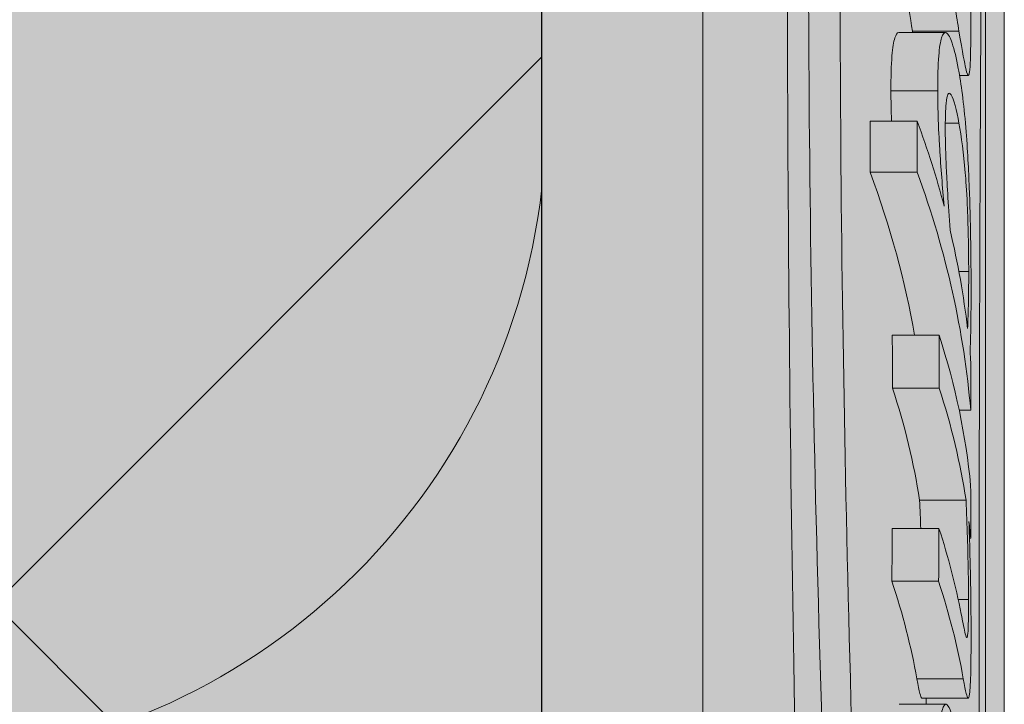
# Model space of a CAD drawing. Units: millimetres. Extents: x -301 to 4112, y -11579 to 1455.
# Drawn here: x 579 to 585, y 893 to 898 of the extents above; entities that cross this region are included whole.
import ezdxf

# ---------------------------------------------------------------- set-up
doc = ezdxf.new("R2010")
doc.units = ezdxf.units.MM
doc.header["$LTSCALE"] = 0.1
doc.layers.get('0').update_dxf_attribs({"linetype": 'CONTINUOUS'})
doc.layers.add('E-Jot Dübel', color=8, linetype='CONTINUOUS', lineweight=18)
doc.layers.add('SCHRAFFUR', color=7, linetype='CONTINUOUS')
doc.layers.add('Sturzkasten Putzträger', color=7, linetype='CONTINUOUS')

# ---------------------------------------------------------------- blocks, each defined once
blk = doc.blocks.new('*U72')
at = {"layer": 'E-Jot Dübel', "true_color": 0xffffff}
h = blk.add_hatch(color=7, dxfattribs=at)
h.dxf.hatch_style = 1
edge = h.paths.add_edge_path()
edge.add_arc((-0.2880000000000333, 276.6573274643595), 0.2880000000000373, 306.5072097123164, 360.0000000000113)
edge.add_line((-2.9e-15, 276.6573274643595), (0, 299.9567243594632))
edge.add_line((0, 299.9567243594632), (2.9e-15, 323.2561212545669))
edge.add_arc((-0.2880000000003572, 323.2561212545666), 0.28800000000036, 4.52346e-11, 47.62567758042963)
edge.add_line((-0.0938962440079621, 323.4688834032441), (-0.0938964617574781, 324.9520115569122))
edge.add_arc((-9.598085128826375, 324.9290346323281), 9.504216441048898, 0.1385155836255993, 16.3346411799034)
edge.add_arc((-8.012458226819671, 325.3937452212321), 7.851894255817783, 16.33464117990343, 21.18062321006544)
edge.add_arc((-1.34722464942774, 327.9547371301127), 0.711900822402237, 22.80850678362995, 38.41105631116442)
edge.add_arc((-0.8801900362630865, 328.3251038311514), 0.1158363857967551, 38.39056631825418, 84.0264001971887)
edge.add_line((-0.8681349197341853, 328.4403112199766), (-1.09398344087344, 328.4403112199766))
edge.add_arc((-22.07865961236167, 323.3213888746313), 21.59999999999774, 13.70878720894199, 16.94453433467091)
edge.add_arc((-1.875534976081384, 329.4767243594633), 0.4799999999999246, 16.94453433467308, 90.00000000000615)
edge.add_line((-1.875534976081435, 329.9567243594632), (-2.876584244403712, 329.9567243594632))
edge.add_line((-2.876584244403712, 329.9567243594632), (-2.876584244403714, 312.796184648897))
edge.add_arc((-6.874621936859972, 313.2477178012615), 4.023454681984778, 271.29406197655663, 353.5563933542612, ccw=False)
edge.add_line((-6.783757354575072, 309.2252892803712), (-43.14791922107338, 308.5907513578513))
edge.add_arc((-43.11301440819903, 306.5910559675387), 1.999999999999738, 90.99999999999376, 119.9999999999987)
edge.add_line((-44.11301440819886, 308.3231067751074), (-50.5621899293941, 304.5996735518942))
edge.add_arc((-51.56218992939415, 306.3317243594631), 1.999999999999999, 270.0000000000018, 300.0000000000021, ccw=False)
edge.add_line((-51.56218992939409, 304.3317243594631), (-52.36507561236397, 304.3317243594632))
edge.add_line((-52.36507561236397, 304.3317243594632), (-195.3201562035078, 303.9167243594631))
edge.add_line((-195.3201562035078, 303.9167243594631), (-218.6481562035075, 303.9167243594631))
edge.add_line((-218.6481562035075, 303.9167243594631), (-219.8523128364463, 303.6342919710151))
edge.add_arc((-219.8961562035076, 303.8212191203667), 0.1919999999999842, 181.0000000000043, 283.2000000000175, ccw=False)
edge.add_line((-220.0881269609776, 303.8178682583307), (-220.0898525006414, 303.9167243594631))
edge.add_line((-220.0898525006414, 303.9167243594631), (-222.8721562035075, 303.9167243594631))
edge.add_line((-222.8721562035075, 303.9167243594631), (-224.0763128364462, 303.6342919710151))
edge.add_arc((-224.1201562035075, 303.8212191203667), 0.1919999999999842, 181.0000000000043, 283.2000000000175, ccw=False)
edge.add_line((-224.3121269609775, 303.8178682583307), (-224.3138525006413, 303.9167243594631))
edge.add_line((-224.3138525006413, 303.9167243594631), (-227.0961562035074, 303.9167243594631))
edge.add_line((-227.0961562035074, 303.9167243594631), (-228.3003128364462, 303.6342919710151))
edge.add_arc((-228.3441562035075, 303.8212191203667), 0.1920000000000525, 181.0000000000209, 283.2000000000301, ccw=False)
edge.add_line((-228.5361269609776, 303.8178682583307), (-228.5377687163297, 303.9119243594631))
edge.add_line((-228.5377687163297, 303.9119243594631), (-230.3121562035075, 303.9119243594631))
edge.add_line((-230.3121562035075, 303.9119243594631), (-230.3121562035075, 303.9167243594631))
edge.add_line((-230.3121562035075, 303.9167243594631), (-231.3201562035076, 303.9167243594631))
edge.add_line((-231.3201562035076, 303.9167243594631), (-232.5243128364463, 303.6342919710151))
edge.add_arc((-232.5681562035076, 303.8212191203667), 0.1919999999999713, 181.0000000000046, 283.200000000001, ccw=False)
edge.add_line((-232.7601269609775, 303.8178682583307), (-232.7618525006414, 303.9167243594631))
edge.add_line((-232.7618525006414, 303.9167243594631), (-235.5441562035075, 303.9167243594631))
edge.add_line((-235.5441562035075, 303.9167243594631), (-236.7483128364463, 303.6342919710151))
edge.add_arc((-236.7921562035075, 303.8212191203667), 0.1920000000000331, 181.0000000000211, 283.2000000000054, ccw=False)
edge.add_line((-236.9841269609775, 303.8178682583307), (-236.9858525006413, 303.9167243594631))
edge.add_line((-236.9858525006413, 303.9167243594631), (-239.7681562035074, 303.9167243594631))
edge.add_line((-239.7681562035074, 303.9167243594631), (-240.9723128364464, 303.6342919710151))
edge.add_arc((-241.0161562035077, 303.8212191203666), 0.1919999999999159, 180.9999999999876, 283.2000000000049, ccw=False)
edge.add_line((-241.2081269609776, 303.8178682583307), (-241.2098525006413, 303.9167243594631))
edge.add_line((-241.2098525006413, 303.9167243594631), (-243.9921562035074, 303.9167243594631))
edge.add_line((-243.9921562035074, 303.9167243594631), (-245.1963128364464, 303.6342919710151))
edge.add_arc((-245.2401562035076, 303.8212191203667), 0.1919999999999713, 181.0000000000046, 283.200000000001, ccw=False)
edge.add_line((-245.4321269609776, 303.8178682583307), (-245.4338525006414, 303.9167243594631))
edge.add_line((-245.4338525006414, 303.9167243594631), (-248.2161562035075, 303.9167243594631))
edge.add_line((-248.2161562035075, 303.9167243594631), (-249.4203128364463, 303.6342919710151))
edge.add_arc((-249.4641562035076, 303.8212191203667), 0.1919999999999842, 181.0000000000043, 283.2000000000175, ccw=False)
edge.add_line((-249.6561269609776, 303.8178682583307), (-249.6578525006413, 303.9167243594631))
edge.add_line((-249.6578525006413, 303.9167243594631), (-252.4401562035075, 303.9167243594631))
edge.add_line((-252.4401562035075, 303.9167243594631), (-253.6443128364462, 303.6342919710151))
edge.add_arc((-253.688156233675, 303.8212192489869), 0.1920001321106483, 187.3296254300731, 283.19999999999544, ccw=False)
edge.add_line((-253.8785874577895, 303.796724359463), (-254.3280003233171, 303.796724359463))
edge.add_line((-254.3280003233171, 303.796724359463), (-255.0801562035076, 303.362468101041))
edge.add_line((-255.0801562035076, 303.362468101041), (-255.3201562035076, 302.9467759072245))
edge.add_line((-255.3201562035076, 302.9467759072245), (-255.3201562035076, 302.8367243594628))
edge.add_line((-255.3201562035076, 302.8367243594628), (-256.0881562035078, 302.8367243594628))
edge.add_line((-256.0881562035078, 302.8367243594628), (-257.6060494803885, 302.2957563656424))
edge.add_line((-257.6060494803885, 302.2957563656424), (-258.4396663565794, 300.9167243594633))
edge.add_line((-258.4396663565794, 300.9167243594633), (-259.0161570219324, 300.9167243594633))
edge.add_arc((-259.0161570219324, 300.7727243594633), 0.1440000000000055, 90, 180)
edge.add_line((-259.1601570219324, 300.7727243594633), (-259.1601570219324, 299.140724359463))
edge.add_arc((-259.0161570219324, 299.140724359463), 0.1440000000000055, 180, 270)
edge.add_line((-259.0161570219324, 298.996724359463), (-258.4396663565794, 298.996724359463))
edge.add_line((-258.4396663565794, 298.996724359463), (-257.6060494803885, 297.6176923532838))
edge.add_line((-257.6060494803885, 297.6176923532838), (-256.0881562035078, 297.0767243594634))
edge.add_line((-256.0881562035078, 297.0767243594634), (-255.3201562035076, 297.0767243594634))
edge.add_line((-255.3201562035076, 297.0767243594634), (-255.3201562035076, 296.9666728117017))
edge.add_line((-255.3201562035076, 296.9666728117017), (-255.0801562035076, 296.5509806178852))
edge.add_line((-255.0801562035076, 296.5509806178852), (-254.3280003233171, 296.1167243594632))
edge.add_line((-254.3280003233171, 296.1167243594632), (-253.8785874577895, 296.1167243594632))
edge.add_arc((-253.688156233675, 296.0922294699394), 0.1920001321106719, 76.80000000000462, 172.670374569927, ccw=False)
edge.add_line((-253.6443128364462, 296.2791567479112), (-252.4401562035075, 295.9967243594632))
edge.add_line((-252.4401562035075, 295.9967243594632), (-249.6578525006413, 295.9967243594631))
edge.add_line((-249.6578525006413, 295.9967243594631), (-249.6561269609776, 296.0955804605955))
edge.add_arc((-249.4641562035076, 296.0922295985596), 0.19199999999999, 76.7999999999825, 178.9999999999958, ccw=False)
edge.add_line((-249.4203128364463, 296.2791567479112), (-248.2161562035075, 295.9967243594632))
edge.add_line((-248.2161562035075, 295.9967243594632), (-245.4338525006414, 295.9967243594631))
edge.add_line((-245.4338525006414, 295.9967243594631), (-245.4321269609776, 296.0955804605955))
edge.add_arc((-245.2401562035076, 296.0922295985596), 0.1919999999999332, 76.79999999999899, 178.9999999999955, ccw=False)
edge.add_line((-245.1963128364464, 296.2791567479112), (-243.9921562035074, 295.9967243594632))
edge.add_line((-243.9921562035074, 295.9967243594632), (-241.2098525006413, 295.9967243594631))
edge.add_line((-241.2098525006413, 295.9967243594631), (-241.2081269609776, 296.0955804605955))
edge.add_arc((-241.0161562035077, 296.0922295985596), 0.1919999999999322, 76.79999999999512, 179.0000000000124, ccw=False)
edge.add_line((-240.9723128364464, 296.2791567479112), (-239.7681562035074, 295.9967243594632))
edge.add_line((-239.7681562035074, 295.9967243594632), (-236.9858525006413, 295.9967243594631))
edge.add_line((-236.9858525006413, 295.9967243594631), (-236.9841269609775, 296.0955804605955))
edge.add_arc((-236.7921562035075, 296.0922295985595), 0.1920000000000194, 76.79999999999461, 178.9999999999789, ccw=False)
edge.add_line((-236.7483128364463, 296.2791567479112), (-235.5441562035075, 295.9967243594632))
edge.add_line((-235.5441562035075, 295.9967243594632), (-232.7618525006414, 295.9967243594631))
edge.add_line((-232.7618525006414, 295.9967243594631), (-232.7601269609775, 296.0955804605955))
edge.add_arc((-232.5681562035076, 296.0922295985596), 0.1919999999999332, 76.79999999999899, 178.9999999999955, ccw=False)
edge.add_line((-232.5243128364463, 296.2791567479112), (-231.3201562035076, 295.9967243594632))
edge.add_line((-231.3201562035076, 295.9967243594632), (-230.3121562035075, 295.9967243594632))
edge.add_line((-230.3121562035075, 295.9967243594632), (-230.3121562035075, 296.0015243594631))
edge.add_line((-230.3121562035075, 296.0015243594631), (-228.5377687163297, 296.0015243594631))
edge.add_line((-228.5377687163297, 296.0015243594631), (-228.5361269609776, 296.0955804605955))
edge.add_arc((-228.3441562035075, 296.0922295985595), 0.1920000000000479, 76.79999999996988, 178.9999999999791, ccw=False)
edge.add_line((-228.3003128364462, 296.2791567479112), (-227.0961562035074, 295.9967243594632))
edge.add_line((-227.0961562035074, 295.9967243594632), (-224.3138525006413, 295.9967243594631))
edge.add_line((-224.3138525006413, 295.9967243594631), (-224.3121269609775, 296.0955804605955))
edge.add_arc((-224.1201562035075, 296.0922295985596), 0.19199999999999, 76.7999999999825, 178.9999999999958, ccw=False)
edge.add_line((-224.0763128364462, 296.2791567479112), (-222.8721562035075, 295.9967243594632))
edge.add_line((-222.8721562035075, 295.9967243594632), (-220.0898525006414, 295.9967243594631))
edge.add_line((-220.0898525006414, 295.9967243594631), (-220.0881269609776, 296.0955804605955))
edge.add_arc((-219.8961562035076, 296.0922295985596), 0.19199999999999, 76.7999999999825, 178.9999999999958, ccw=False)
edge.add_line((-219.8523128364463, 296.2791567479112), (-218.6481562035075, 295.9967243594632))
edge.add_line((-218.6481562035075, 295.9967243594632), (-195.3201562035078, 295.9967243594632))
edge.add_line((-195.3201562035078, 295.9967243594632), (-52.36507561236397, 295.5817243594632))
edge.add_line((-52.36507561236397, 295.5817243594632), (-51.56218992939409, 295.5817243594633))
edge.add_arc((-51.56218992939415, 293.5817243594633), 2, 59.9999999999979, 89.99999999999818, ccw=False)
edge.add_line((-50.5621899293941, 295.3137751670321), (-44.11301440819886, 291.590341943819))
edge.add_arc((-43.11301440819903, 293.3223927513876), 1.999999999999734, 240.0000000000012, 269.0000000000062)
edge.add_line((-43.14791922107338, 291.3226973610751), (-6.783757354575072, 290.6881594385552))
edge.add_arc((-6.874621936859975, 286.6657309176649), 4.023454681984802, 6.443606645738782, 88.70593802344331, ccw=False)
edge.add_line((-2.876584244403717, 287.1172640700294), (-2.876584244403719, 269.9567243594632))
edge.add_line((-2.876584244403719, 269.9567243594632), (-1.875534976081443, 269.9567243594632))
edge.add_arc((-1.875534976081391, 270.4367243594631), 0.4799999999999045, 269.9999999999938, 343.0554656653269)
edge.add_arc((-22.07865961223968, 276.5920598442611), 21.59999999987114, 343.0554656653209, 346.2912127910691)
edge.add_line((-1.093983440873447, 271.4731374989498), (-0.8681349197341921, 271.4731374989498))
edge.add_arc((-0.8869562837490494, 271.6054380525884), 0.1336326316303487, 278.0966919987948, 330.7099505025503)
edge.add_arc((-2.748196504925261, 272.6494923602531), 2.267704926159582, 330.7099505025718, 345.0131757695916)
edge.add_arc((-9.460511739480024, 274.9737887918566), 9.3666236394531, 341.8953101784733, 359.9244447748782)
edge.add_line((-0.093896244007968, 274.9614371464367), (-0.1166619070260169, 276.4258382466926))
at = {"layer": 'SCHRAFFUR', "linetype": 'Continuous', "lineweight": 0}
h = blk.add_hatch(color=252, dxfattribs=at)
h.dxf.hatch_style = 1
h.paths.add_polyline_path([(0, 400), (-10, 400), (-10, 0), (0, 0), (1.9e-14, 269.9567243594632), (-2.876584244403719, 269.9567243594632), (-2.876584244403712, 329.9567243594632), (-1.8e-15, 329.9567243594632)])
h = blk.add_hatch(dxfattribs=at)
h.set_pattern_fill('ANSI37', color=1, scale=2)
h.set_pattern_definition([(45, (-5, -40.04327564053688), (-4.490128060534575, 4.490128060534576), []), (135, (-5, -40.04327564053688), (-4.490128060534576, -4.490128060534575), [])])
h.paths.add_polyline_path([(0, 400), (-10, 400), (-10, 0), (0, 0), (1.9e-14, 269.9567243594632), (-2.876584244403719, 269.9567243594632), (-2.876584244403712, 329.9567243594632), (-1.8e-15, 329.9567243594632)])
at = {"layer": 'E-Jot Dübel'}
for p, q in [((-1.875534976081443, 269.9567243594632), (-1.875534976081435, 329.9567243594632)), ((2.7e-15, 321.7173564657183), (-2.6e-15, 278.3770916872732)), ((-0.1166619070260139, 300.8360247238009), (-0.1166619070260118, 317.6733568134241)), ((-0.3660517182148607, 313.7618879656752), (-0.6564095539536067, 313.7618879656752)), ((-0.2818755878053008, 313.7706638507093), (-0.5710969932930522, 313.7706638507093)), ((-0.2233923730370845, 313.4953256208091), (-0.2780927544052912, 313.4953256208091)), ((-0.414190624452088, 313.3990867020973), (-0.7052024159205513, 313.3990867020973)), ((-0.5414709307384539, 313.2111257537676), (-0.8342261695080408, 313.2111257537676)), ((-0.2819564285101689, 313.1985311386212), (-0.3669065786381209, 313.1985311386212)), ((-0.5423653331641829, 312.8941716165035), (-0.835132897614015, 312.8941716165035)), ((-2.876584244403717, 287.1172640700294), (-2.876584244403714, 312.796184648897)), ((-0.2215170502582835, 312.2761799720529), (-0.2825130343610438, 312.2761799720529)), ((-0.4057659517210354, 311.879817807853), (-0.6966630819755423, 311.879817807853)), ((-0.4050123785754053, 311.5514338992131), (-0.6958992570049518, 311.5514338992131)), ((-0.2091848085561864, 311.4138244823585), (-0.2806071162887051, 311.4138244823585)), ((-0.2381290951738024, 310.8539762186727), (-0.5267634249674971, 310.8539762186727)), ((-0.4064553694239508, 310.6778485012284), (-0.6973618793518868, 310.6778485012284)), ((-0.2089510619410917, 310.6181307024206), (-0.2165473518579107, 310.6181307024206)), ((-0.4083006448196317, 310.3494645925885), (-0.6992322631052718, 310.3494645925885)), ((-0.2225479364052477, 310.2358868813623), (-0.286213043590236, 310.2358868813623)), ((-0.2322862397483037, 310.0002024390213), (-0.2342722154570525, 310.0002024390213)), ((-0.2550487470004997, 309.7437246128127), (-0.5439098528981946, 309.7437246128127)), ((-0.2240224647895263, 309.6228657701532), (-0.5124679955730459, 309.6228657701532)), ((-0.3634210572844256, 309.5845104219531), (-0.6537432413716703, 309.5845104219531))]:
    blk.add_line(p, q, dxfattribs=at)
blk.add_lwpolyline([(0, 299.9567243594632), (2.9e-15, 323.2561212545669, 0.2108500704133693), (-0.0938962440079621, 323.4688834032441), (-0.0938964617574781, 324.9520115569122, 0.0707868074236539), (-0.4775023477426397, 327.6020665984114, 0.0211477372455646), (-0.6909904800988863, 328.2307072298377, 0.0681843368188487), (-0.7893979730935109, 328.3970403972348, 0.201798086184599), (-0.8681349197341853, 328.4403112199766), (-1.09398344087344, 328.4403112199766, 0.0141195484630783), (-1.416373052529589, 329.6166183477549, 0.3300188987438722), (-1.875534976081435, 329.9567243594632), (-2.876584244403712, 329.9567243594632), (-2.876584244403714, 312.796184648897, -0.3751898836645372), (-6.783757354575072, 309.2252892803712), (-43.14791922107338, 308.5907513578513, 0.1272160680010704)], format="xyb", dxfattribs=at)
for points, knots in [([(-1.045637829062911, 300.5941315346661), (-1.102994714755027, 302.1109430672447), (-1.155972655517984, 303.6459228264623), (-1.247170433137738, 306.7550369858752), (-1.284516808098827, 308.3194863924514), (-1.356164203822684, 312.5846710691066), (-1.362157030309843, 315.1438488023225), (-1.290712771114838, 319.6317246991563), (-1.213074992951416, 321.5063284122976), (-1.11216832993193, 322.8892608915325)], [-2.77532140627069, -2.77532140627069, -2.77532140627069, -2.77532140627069, -2.29641304831135, -2.29641304831135, -1.800875156177579, -1.800875156177579, -0.9062839463403644, -0.9062839463403644, 0, 0, 0, 0]), ([(-0.6909904800988897, 300.5941315346661), (-0.8653241425600977, 303.4577474414779), (-1.02845375424033, 306.3742760385975), (-1.219691265581671, 311.9735281607573), (-1.244049438915224, 314.5981575219176), (-1.158267633549937, 318.1576034875127), (-1.10541695983454, 319.3067764308533), (-0.9693558112427327, 321.3093099732252), (-0.8879563150588838, 322.1672660668876), (-0.8000703744919491, 322.8892608915325)], [0.0006491885304982, 0.0006491885304982, 0.0006491885304982, 0.0006491885304982, 0.9058188131299342, 0.9058188131299342, 1.809996035456719, 1.809996035456719, 2.303570666869219, 2.303570666869219, 2.777111352517047, 2.777111352517047, 2.777111352517047, 2.777111352517047]), ([(-0.6526533766367466, 322.5517921088849), (-0.7994997250510752, 321.1963039979956), (-0.9251731301803806, 319.3595387463154), (-1.041744907403311, 314.9562563445181), (-1.031860781281123, 312.4439816483946), (-0.916131834490783, 308.2369579056884), (-0.8556584891397271, 306.6819273741682), (-0.7153118215618403, 303.6211886214752), (-0.6370919938764243, 302.1252935740638), (-0.557626838609508, 300.6470991210128)], [3.77049467961e-05, 3.77049467961e-05, 3.77049467961e-05, 3.77049467961e-05, 0.8889845080740183, 0.8889845080740183, 1.767885149352909, 1.767885149352909, 2.260501672592357, 2.260501672592357, 2.727487576409104, 2.727487576409104, 2.727487576409104, 2.727487576409104]), ([(-0.1156477926541583, 300.6767269429305), (-0.1366810213199864, 303.9936382023029), (-0.1586720162066504, 307.2253202174743), (-0.1558384635421802, 311.9774804851659), (-0.1479640941180361, 313.6277832621948), (-0.1250724442839989, 316.8032459139396), (-0.1099235014403326, 318.3117727668281), (-0.100967854169878, 319.6848157732099)], [5.78689271418e-05, 5.78689271418e-05, 5.78689271418e-05, 5.78689271418e-05, 1.044330725359026, 1.044330725359026, 1.641188894853084, 1.641188894853084, 2.265613723246289, 2.265613723246289, 2.265613723246289, 2.265613723246289]), ([(-0.5710969932930522, 313.7706638507093), (-0.5854957980505998, 313.8559589288528), (-0.6022564859725873, 313.9581300500172), (-0.6287779865248222, 314.1477251921657), (-0.6473588860141019, 314.2823819762945), (-0.6678421314609277, 314.4716180782023)], [0, 0, 0, 0, 0.0486897618564052, 0.0486897618564052, 0.0764384176307157, 0.0764384176307157, 0.0764384176307157, 0.0764384176307157]), ([(-0.3773313304235426, 314.4716180782023), (-0.3578664483555922, 314.2893502291451), (-0.3406545833598767, 314.1627109961079), (-0.3147901760354426, 313.9713973112983), (-0.2969867496219632, 313.8613825071671), (-0.2818755878053008, 313.7706638507093)], [-0.0753786753018147, -0.0753786753018147, -0.0753786753018147, -0.0753786753018147, -0.0517799223016881, -0.0517799223016881, 0, 0, 0, 0]), ([(-0.2083350606218329, 313.8228110718202), (-0.2084457701292859, 313.9087965463385), (-0.209066066303647, 313.9673290970613), (-0.2100130897357513, 314.0480881974077), (-0.2109003549811615, 314.103088820076), (-0.2120925546720383, 314.1595275276054)], [-0.0268393712316666, -0.0268393712316666, -0.0268393712316666, -0.0268393712316666, -0.0177926324748244, -0.0177926324748244, 0, 0, 0, 0]), ([(-0.2214343460635729, 313.4964987992979), (-0.2186758797478189, 313.4999568932319), (-0.2163843433289668, 313.5110437264896), (-0.2123618279471185, 313.5547093195271), (-0.2111576494536377, 313.5859304275915), (-0.2088136503946299, 313.6693406938436), (-0.20822855744734, 313.7400925574017), (-0.2083350606218329, 313.8228110718202)], [-0.0600152891995703, -0.0600152891995703, -0.0600152891995703, -0.0600152891995703, -0.0465598361912245, -0.0465598361912245, -0.0309463808851081, -0.0309463808851081, 0, 0, 0, 0]), ([(-0.7052024159205513, 313.3990867020973), (-0.7054537953800929, 313.4830052212383), (-0.7035359811671908, 313.5579133240317), (-0.6944666723746861, 313.6688932548569), (-0.6883610342991898, 313.7056508981305), (-0.6743034560188318, 313.7493734075202), (-0.666111719700096, 313.7619072178032), (-0.6564080019141995, 313.7618912504645)], [0, 0, 0, 0, 0.0301241518743263, 0.0301241518743263, 0.0560452022113752, 0.0560452022113752, 0.0781298703585629, 0.0781298703585629, 0.0781298703585629, 0.0781298703585629]), ([(-0.2860181672054961, 313.5394254165717), (-0.2977230264674501, 313.6010025544091), (-0.3107427002138348, 313.6558649068323), (-0.3357493906731844, 313.7297296846685), (-0.3478408878466991, 313.7534682952223), (-0.3722186312419336, 313.7671173646302), (-0.3823619521983784, 313.7532106724261), (-0.3974545425272692, 313.706426455382), (-0.4035778807163962, 313.6693210585952), (-0.4125540573987775, 313.5576301938071), (-0.4144381442998776, 313.4828418144817), (-0.414190624452088, 313.3990867020973)], [-0.1340808574725554, -0.1340808574725554, -0.1340808574725554, -0.1340808574725554, -0.1060663009339128, -0.1060663009339128, -0.0821123593826061, -0.0821123593826061, -0.0563419457584344, -0.0563419457584344, -0.0300654911766626, -0.0300654911766626, 0, 0, 0, 0]), ([(-0.2818755878053008, 313.7706638507093), (-0.2588422562313309, 313.6323850790656), (-0.247284960038881, 313.5715604821582), (-0.232503469660399, 313.5084464699212), (-0.2262831212020711, 313.4904202331764), (-0.2214343460635729, 313.4964987992979)], [-0.0722688543450056, -0.0722688543450056, -0.0722688543450056, -0.0722688543450056, -0.0355748646871247, -0.0355748646871247, 0, 0, 0, 0]), ([(-0.2066327559292616, 312.176350224675), (-0.2066637695651237, 312.2239974205235), (-0.2068845517306939, 312.2737638797639), (-0.207782730474831, 312.3757620728189), (-0.2084356374081138, 312.4269757985416), (-0.2112341684168071, 312.5878847616024), (-0.2141190307642076, 312.6950151521096), (-0.2221480750885105, 312.9010809996572), (-0.2282052655997388, 313.0326060847356), (-0.2519248999554959, 313.3233376531525), (-0.267780467227679, 313.4434801907263), (-0.2860181672054961, 313.5394254165717)], [-0.2316813824936837, -0.2316813824936837, -0.2316813824936837, -0.2316813824936837, -0.2027454692589201, -0.2027454692589201, -0.1748643026019944, -0.1748643026019944, -0.117138713125532, -0.117138713125532, -0.0611972140972555, -0.0611972140972555, 0, 0, 0, 0]), ([(-0.7014580261351268, 313.2111257535623), (-0.7015066633863382, 313.2124532192511), (-0.7015550197210115, 313.2137855486704), (-0.7039134897920559, 313.279399560056), (-0.7050276984256226, 313.3407604033504), (-0.7052024159205513, 313.3990867020973)], [0.0478144452244655, 0.0478144452244655, 0.0478144452244655, 0.0478144452244655, 0.0479929522730254, 0.0479929522730254, 0.0565737879419558, 0.0565737879419558, 0.0565737879419558, 0.0565737879419558]), ([(-0.414190624452088, 313.3990867020973), (-0.4140241635960803, 313.3427601173286), (-0.4129935169944459, 313.2835853747506), (-0.4078904464132604, 313.1349280693724), (-0.403686430998617, 313.0688269868425), (-0.3942145531592571, 312.9214523924434), (-0.3848129512758744, 312.8013863928492), (-0.3743207644018851, 312.6828405080681)], [-0.0519774846965683, -0.0519774846965683, -0.0519774846965683, -0.0519774846965683, -0.0461894089998546, -0.0461894089998546, -0.038080055448184, -0.038080055448184, 0, 0, 0, 0]), ([(-0.3670738040606222, 313.1539416467886), (-0.3671485964579217, 313.1883901028105), (-0.3667935870563481, 313.2212879874813), (-0.3649630248627302, 313.2778144832329), (-0.3636001182859429, 313.3017510454941), (-0.3589432692398287, 313.3495190337247), (-0.3552566699082701, 313.3679470437157), (-0.347806139866405, 313.3837704169018), (-0.3414116100724397, 313.3926591781476), (-0.3147267896298428, 313.3495066197084), (-0.2970931732417041, 313.2798756006346), (-0.2819564285100553, 313.1985311386212)], [-0.2254798258884165, -0.2254798258884165, -0.2254798258884165, -0.2254798258884165, -0.1821270790868858, -0.1821270790868858, -0.1427058084852492, -0.1427058084852492, -0.0877039625891461, -0.0877039625891461, -0.0518749609163895, -0.0518749609163895, 0, 0, 0, 0]), ([(-0.2819564285100553, 313.1985311386212), (-0.2662527817345774, 313.1141401601616), (-0.2525443790890433, 313.0118997339708), (-0.2390072128000595, 312.845922198936), (-0.2344446740420365, 312.780736798735), (-0.2275685989063716, 312.6286706511684), (-0.2254505382087457, 312.5635640477788), (-0.222256272355365, 312.4190833867844), (-0.2215665441818813, 312.3450343222895), (-0.2215170502582835, 312.2761799720529)], [-0.1509562596165058, -0.1509562596165058, -0.1509562596165058, -0.1509562596165058, -0.0739937157310364, -0.0739937157310364, -0.0455186352748854, -0.0455186352748854, -0.0247165021322883, -0.0247165021322883, 0, 0, 0, 0]), ([(-0.3366497278944946, 312.5323940576623), (-0.3494944222184115, 312.6992296925374), (-0.3572794878247107, 312.840566120452), (-0.3646551773985022, 313.0029488488773), (-0.3669165634702251, 313.0815185695549), (-0.3670738040606222, 313.1539416467886)], [-0.0514101191646459, -0.0514101191646459, -0.0514101191646459, -0.0514101191646459, -0.0259976019473466, -0.0259976019473466, 0, 0, 0, 0]), ([(-0.2215170502582835, 312.2761799720529), (-0.2214491977005067, 312.1817856821607), (-0.2222631004126454, 312.1228112994322), (-0.2241006473876709, 312.027040191275), (-0.2261591924938088, 311.9702640630665), (-0.2283852242072711, 311.9225691327353)], [-0.0416522971323882, -0.0416522971323882, -0.0416522971323882, -0.0416522971323882, -0.0264259975653066, -0.0264259975653066, 0, 0, 0, 0]), ([(-0.2132939318022395, 311.7801618056337), (-0.2097984202570146, 311.8501451593814), (-0.2086283729767032, 311.9158347024761), (-0.2069220443999014, 312.0026673702672), (-0.2065762342623414, 312.0895142622329), (-0.2066327559292616, 312.176350224675)], [-0.0409163936065772, -0.0409163936065772, -0.0409163936065772, -0.0409163936065772, -0.0311713227678261, -0.0311713227678261, 0, 0, 0, 0]), ([(-0.2381290951738024, 310.8539762186727), (-0.2310509316210969, 310.6979281529161), (-0.2265506970080638, 310.5404390573486), (-0.2231842072454798, 310.3576824511259), (-0.2224973424530377, 310.2943382397227), (-0.2225479364052477, 310.2358868813623)], [-0.0574458607501961, -0.0574458607501961, -0.0574458607501961, -0.0574458607501961, -0.0202518563474354, -0.0202518563474354, 0, 0, 0, 0]), ([(-0.2066798539975695, 310.0004136044962), (-0.2066372524158156, 310.0543603541096), (-0.2068236674858769, 310.1105474220796), (-0.2079828631473207, 310.2494445849893), (-0.2090610406077063, 310.3108813200529), (-0.2119153518070776, 310.4648470608554), (-0.2156036254913248, 310.5983691031308), (-0.2199874026111944, 310.7209351582227)], [-0.0540239534189528, -0.0540239534189528, -0.0540239534189528, -0.0540239534189528, -0.048049663373362, -0.048049663373362, -0.0397905448240298, -0.0397905448240298, 0, 0, 0, 0]), ([(-0.2225479364052477, 310.2358868813623), (-0.2225959249986987, 310.1804455027307), (-0.2229417972038151, 310.1268301035698), (-0.2243144493730812, 310.0691178642664), (-0.2250765666560698, 310.0443729277838), (-0.2282480033057924, 310.0094766364299), (-0.2301179072895808, 310.0017313126397), (-0.2322862397483037, 310.0002024390213)], [-0.0572866779722394, -0.0572866779722394, -0.0572866779722394, -0.0572866779722394, -0.0261692653462102, -0.0261692653462102, -0.0122481490689992, -0.0122481490689992, 0, 0, 0, 0]), ([(-0.2322862397483037, 310.0002024390213), (-0.2373613559094553, 309.9966240158057), (-0.2430322591943637, 310.0224874496906), (-0.2518832372810481, 310.0635063457235), (-0.2600457810202657, 310.106624745008), (-0.2676484688464585, 310.1456842594288)], [-0.0391601300806601, -0.0391601300806601, -0.0391601300806601, -0.0391601300806601, -0.0283642511648942, -0.0283642511648942, 0, 0, 0, 0]), ([(-0.2155990840022911, 309.6504330492789), (-0.213977444354781, 309.6631114558554), (-0.2126067988134525, 309.6803429236895), (-0.2098884715356905, 309.7333149039561), (-0.2091272016217533, 309.7657366369684), (-0.207374951010364, 309.8447957488484), (-0.2067447029013453, 309.9182948794224), (-0.2066798539975695, 310.0004136044962)], [-0.0408253178469322, -0.0408253178469322, -0.0408253178469322, -0.0408253178469322, -0.0356227200109324, -0.0356227200109324, -0.0284519741767999, -0.0284519741767999, 0, 0, 0, 0]), ([(-0.5124685686333793, 309.6228657656965), (-0.5131277455849373, 309.6228657584674), (-0.5138050808551485, 309.6231944354351), (-0.5200632668477271, 309.6289213494622), (-0.5279391492537103, 309.6551041640541), (-0.5439098528983083, 309.7437246128127)], [0.0202125184390756, 0.0202125184390756, 0.0202125184390756, 0.0202125184390756, 0.0242353635301223, 0.0242353635301223, 0.0564207839943193, 0.0564207839943193, 0.0564207839943193, 0.0564207839943193]), ([(-0.2550487470004997, 309.7437246128127), (-0.2392791960270403, 309.6550465900917), (-0.2315201304396611, 309.6289657743543), (-0.2219050329809976, 309.619975631043), (-0.2184086977821368, 309.6272935321272), (-0.2155990840022911, 309.6504330492789)], [-0.0563487738944083, -0.0563487738944083, -0.0563487738944083, -0.0563487738944083, -0.0242713746492077, -0.0242713746492077, 0, 0, 0, 0]), ([(-0.323385347685529, 309.510861507411), (-0.3319949613365895, 309.5397501979168), (-0.3412610827298283, 309.5633856701134), (-0.3583668041406997, 309.5859738768066), (-0.3661915980250103, 309.5879930285863), (-0.38169740073556, 309.5669344901718), (-0.388783700352518, 309.5426242218841), (-0.394755264657191, 309.5051044746934)], [-0.0678657049525811, -0.0678657049525811, -0.0678657049525811, -0.0678657049525811, -0.0434125927498119, -0.0434125927498119, -0.0225046909545401, -0.0225046909545401, 0, 0, 0, 0])]:
    blk.add_open_spline(points, degree=3, knots=knots, dxfattribs=at)
for points in [[(-0.5696135651425022, 313.7618880543878), (-0.5701027865428597, 313.764778312243), (-0.5705972380684426, 313.7677034201983), (-0.5710969932930522, 313.7706638507093)], [(-0.835132897614015, 312.8941716165035), (-0.8346801211731628, 313.0001367034314), (-0.8343789252392054, 313.1057923559962), (-0.8342261695080408, 313.2111257537676)], [(-0.5414709307384539, 313.2111257537676), (-0.5416216136177338, 313.1057898776666), (-0.5419187218006967, 313.0001343251054), (-0.5423653331641829, 312.8941716165035)], [(-0.3743207644018851, 312.6828405080681), (-0.4209097518798883, 312.8586978529611), (-0.4766702092753106, 313.0351691583565), (-0.5414709307384539, 313.2111257537676)], [(-0.5580775562181075, 311.8798052278427), (-0.6166743867794351, 312.2145365793143), (-0.708534801775498, 312.5554674753122), (-0.835132897614015, 312.8941716165035)], [(-0.5423653331641829, 312.8941716165035), (-0.3588303526381636, 312.3963705402831), (-0.2493679968134742, 311.894233314984), (-0.2091848085561864, 311.4138244823585)], [(-0.2283852242072711, 311.9225691327353), (-0.2523676021270361, 312.1233147267052), (-0.2882541907506478, 312.3272277917184), (-0.3366497278944946, 312.5323940576623)], [(-0.6958992570049518, 311.5514338992131), (-0.6960337631167008, 311.6605693499661), (-0.6962874838355888, 311.7700349081799), (-0.6966630819755423, 311.879817807853)], [(-0.4057659517210354, 311.879817807853), (-0.405395402950829, 311.7700372732896), (-0.4051450823554874, 311.6605717484842), (-0.4050123785754053, 311.5514338992131)], [(-0.2091897478351243, 310.9465146110606), (-0.2381688630429139, 311.2505415640634), (-0.3026766534240991, 311.5645366736648), (-0.4057659517210354, 311.879817807853)], [(-0.2089651257714408, 311.7104610467212), (-0.2103291438310165, 311.7336579988425), (-0.2117719538176729, 311.7568937856863), (-0.2132939318022395, 311.7801618056337)], [(-0.2091848085561864, 311.4138244823585), (-0.2090782537981099, 311.5129680973702), (-0.2090053896259846, 311.6118500783737), (-0.2089651257714408, 311.7104610467212)], [(-0.5267634249674971, 310.8539762186727), (-0.5622727705839439, 311.0833732488824), (-0.6183521420065275, 311.3170824381613), (-0.6958992570049518, 311.5514338992131)], [(-0.4050123785754053, 311.5514338992131), (-0.3284937721770107, 311.3170488423963), (-0.2731696315787517, 311.0833663045959), (-0.2381290951738024, 310.8539762186727)], [(-0.2089510619410917, 310.6181307024206), (-0.2089929986974526, 310.7272752881216), (-0.209072113634305, 310.8367405323815), (-0.2091897478351243, 310.9465146110606)], [(-0.5197108210489874, 310.6778913008937), (-0.521694958484544, 310.7353168526717), (-0.5240411041642106, 310.7947519916203), (-0.5267634249674971, 310.8539762186727)], [(-0.6992322631052718, 310.3494645925885), (-0.6984852668541622, 310.4592226819614), (-0.6978629041756208, 310.5686880397943), (-0.6973618793518868, 310.6778485012284)], [(-0.4064553694239508, 310.6778485012284), (-0.4069496785938315, 310.5686859477722), (-0.4075636900362257, 310.459220740033), (-0.4083006448196317, 310.3494645925885)], [(-0.2676484688464585, 310.1456842594288), (-0.3018917829018606, 310.3216124639961), (-0.3480655344206967, 310.4995301117901), (-0.4064553694239508, 310.6778485012284)], [(-0.2199874026111944, 310.7209351582227), (-0.2158616799609932, 310.6865507677748), (-0.2121854836617545, 310.6522762827521), (-0.2089510619410917, 310.6181307024206)], [(-0.5439098528981946, 309.7437246128127), (-0.5799303883837853, 309.943600340914), (-0.6315461725607735, 310.1463105557352), (-0.6992322631052718, 310.3494645925885)], [(-0.4083006448196317, 310.3494645925885), (-0.3415130744900795, 310.1462827491093), (-0.2905914820806844, 309.9435868643145), (-0.2550487470004997, 309.7437246128127)], [(-0.4855748182089872, 309.5845093935796), (-0.4855756953699017, 309.5972980605621), (-0.4855766412891842, 309.6100831947062), (-0.4855776553516751, 309.6228647870447)]]:
    blk.add_open_spline(points, degree=3, dxfattribs=at)
at = {"layer": 'Sturzkasten Putzträger', "color": 7, "linetype": 'Continuous'}
blk.add_lwpolyline([(0, 400), (-10, 400), (-10, 0), (0, 0), (1.9e-14, 269.9567243594632), (-2.876584244403719, 269.9567243594632), (-2.876584244403712, 329.9567243594632), (-1.8e-15, 329.9567243594632)], close=True, dxfattribs=at)

msp = doc.modelspace()

# ---------------------------------------------------------------- block references
at = {"color": 7, "linetype": 'Continuous', "lineweight": 0}
msp.add_blockref('*U72', (584.9997305497006, 583.6988447610825), dxfattribs=at)

doc.saveas('drawing.dxf')
